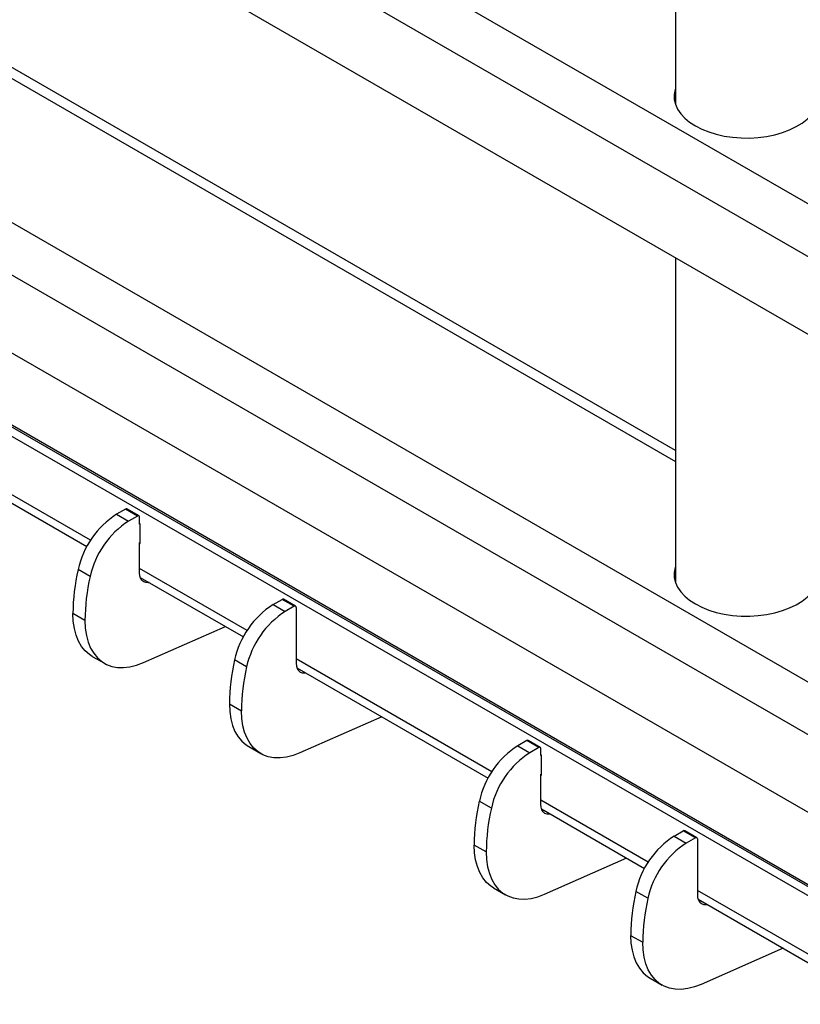
# Model space of a CAD drawing. Units: inches. Extents: x 6 to 293, y 1 to 209.
# Drawn here: x 254 to 265, y 47 to 61 of the extents above; entities that cross this region are included whole.
import ezdxf

# ---------------------------------------------------------------- set-up
doc = ezdxf.new("R2010")
doc.units = ezdxf.units.IN
doc.header["$LTSCALE"] = 18
doc.header["$MEASUREMENT"] = 0

msp = doc.modelspace()

# ---------------------------------------------------------------- linework, layer by layer
at = {"color": 7, "linetype": 'Continuous', "lineweight": 25}
for p, q in [((245.838, 69.726), (279.969, 50.023)), ((279.969, 49.29), (245.838, 68.993)), ((279.969, 48.21), (245.838, 67.913)), ((246.634, 64.627), (263.436, 54.928)), ((263.436, 55.08), (246.859, 64.65)), ((263.436, 64.221), (263.436, 59.884)), ((245.838, 63.088), (279.969, 43.385)), ((279.969, 42.652), (245.838, 62.355)), ((279.969, 41.572), (245.699, 61.355)), ((245.281, 60.6), (279.969, 40.575)), ((279.938, 40.432), (245.201, 60.486)), ((279.969, 40.543), (245.312, 60.55)), ((263.436, 59.952), (263.426, 59.918)), ((263.436, 57.754), (263.436, 53.246)), ((255.319, 53.834), (252.603, 55.402)), ((252.613, 55.279), (255.267, 53.747)), ((255.804, 54.268), (255.679, 54.195)), ((255.679, 54.195), (255.846, 54.099)), ((255.971, 54.171), (255.804, 54.268)), ((255.991, 54.173), (255.824, 54.27)), ((255.971, 54.171), (255.846, 54.099)), ((255.999, 54.059), (255.999, 54.155)), ((256.006, 54.063), (255.999, 54.067)), ((255.999, 54.059), (256.006, 54.055)), ((256.006, 53.79), (256.006, 54.063)), ((256.006, 53.806), (255.999, 53.802)), ((255.999, 53.384), (255.999, 53.802)), ((255.999, 53.794), (256.006, 53.79)), ((255.312, 53.33), (255.145, 53.427)), ((257.49, 52.581), (255.999, 53.442)), ((256.009, 53.319), (257.439, 52.493)), ((263.436, 53.313), (263.426, 53.28)), ((257.851, 52.942), (257.976, 53.014)), ((257.851, 52.942), (258.018, 52.845)), ((258.143, 52.918), (257.976, 53.014)), ((258.163, 52.92), (257.996, 53.016)), ((258.143, 52.918), (258.018, 52.845)), ((255.241, 52.721), (255.074, 52.817)), ((258.171, 52.902), (258.171, 52.805)), ((258.178, 52.809), (258.171, 52.813)), ((258.171, 52.805), (258.178, 52.801)), ((258.178, 52.536), (258.178, 52.809)), ((256.052, 52.135), (257.19, 52.637)), ((258.178, 52.552), (258.171, 52.548)), ((258.171, 52.548), (258.171, 52.13)), ((258.171, 52.54), (258.178, 52.536)), ((255.343, 52.222), (255.51, 52.126)), ((257.484, 52.077), (257.317, 52.173)), ((260.887, 50.62), (258.171, 52.188)), ((258.181, 52.065), (260.835, 50.533)), ((257.245, 51.564), (257.412, 51.467)), ((259.362, 51.383), (258.223, 50.882)), ((261.372, 51.053), (261.247, 50.981)), ((261.539, 50.957), (261.372, 51.053)), ((261.559, 50.959), (261.392, 51.055)), ((257.514, 50.969), (257.682, 50.872)), ((261.247, 50.981), (261.414, 50.885)), ((261.539, 50.957), (261.414, 50.885)), ((261.567, 50.845), (261.567, 50.941)), ((261.574, 50.849), (261.567, 50.853)), ((261.567, 50.845), (261.574, 50.841)), ((261.574, 50.575), (261.574, 50.849)), ((261.574, 50.591), (261.567, 50.587)), ((261.567, 50.169), (261.567, 50.587)), ((261.567, 50.579), (261.574, 50.575)), ((260.88, 50.116), (260.713, 50.213)), ((263.058, 49.367), (261.567, 50.227)), ((261.577, 50.104), (263.006, 49.279)), ((263.418, 49.728), (263.544, 49.8)), ((263.711, 49.704), (263.544, 49.8)), ((263.73, 49.705), (263.563, 49.802)), ((263.418, 49.728), (263.585, 49.631)), ((263.711, 49.704), (263.585, 49.631)), ((263.739, 49.687), (263.739, 49.591)), ((260.809, 49.507), (260.642, 49.603)), ((263.745, 49.595), (263.739, 49.599)), ((263.739, 49.591), (263.745, 49.587)), ((263.745, 49.322), (263.745, 49.595)), ((261.619, 48.921), (262.758, 49.423)), ((263.745, 49.338), (263.739, 49.334)), ((263.739, 49.334), (263.739, 48.916)), ((263.739, 49.326), (263.745, 49.322)), ((260.911, 49.008), (261.078, 48.912)), ((263.052, 48.863), (262.885, 48.959)), ((266.454, 47.406), (263.739, 48.974)), ((263.748, 48.851), (266.403, 47.319)), ((262.813, 48.349), (262.98, 48.253)), ((264.93, 48.169), (263.791, 47.668)), ((263.082, 47.755), (263.249, 47.658))]:
    msp.add_line(p, q, dxfattribs=at)
at = {"color": 7, "linetype": 'Continuous', "lineweight": 25, "flags": 128}
for points in [[(263.436, 60.113), (263.43, 60.092), (263.418, 60.024), (263.419, 59.955), (263.435, 59.887), (263.465, 59.821), (263.508, 59.757), (263.564, 59.696), (263.632, 59.64), (263.711, 59.589)], [(263.711, 59.589), (263.8, 59.543), (263.897, 59.504), (264.002, 59.472), (264.113, 59.447), (264.228, 59.43), (264.346, 59.42), (264.465, 59.419), (264.584, 59.427), (264.7, 59.442), (264.812, 59.465), (264.918, 59.495), (265.018, 59.533), (265.109, 59.577), (265.191, 59.627), (265.261, 59.682), (265.32, 59.741), (265.367, 59.805), (265.4, 59.871), (265.419, 59.938), (265.424, 60.007), (265.416, 60.075), (265.405, 60.113)], [(263.436, 53.474), (263.43, 53.454), (263.418, 53.386), (263.419, 53.317), (263.435, 53.249), (263.465, 53.183), (263.508, 53.119), (263.564, 53.058), (263.632, 53.002), (263.711, 52.95)], [(263.711, 52.95), (263.8, 52.905), (263.897, 52.865), (264.002, 52.833), (264.113, 52.808), (264.228, 52.791), (264.346, 52.782), (264.465, 52.781), (264.584, 52.788), (264.7, 52.803), (264.812, 52.826), (264.918, 52.857), (265.018, 52.894), (265.109, 52.938), (265.191, 52.988), (265.261, 53.043), (265.32, 53.103), (265.367, 53.166), (265.4, 53.232), (265.419, 53.3), (265.424, 53.369), (265.416, 53.437), (265.405, 53.474)], [(256.133, 53.247), (256.12, 53.245), (256.086, 53.247), (256.056, 53.257), (256.032, 53.278), (256.014, 53.306), (256.003, 53.342), (255.999, 53.384)], [(255.343, 52.222), (255.306, 52.247), (255.246, 52.298), (255.195, 52.361), (255.152, 52.434), (255.118, 52.518), (255.094, 52.61), (255.079, 52.71), (255.074, 52.817)], [(255.241, 52.721), (255.246, 52.614), (255.261, 52.514), (255.285, 52.421), (255.319, 52.338), (255.362, 52.265), (255.413, 52.202), (255.473, 52.15), (255.54, 52.11), (255.613, 52.083), (255.693, 52.068), (255.777, 52.066), (255.866, 52.076), (255.958, 52.1), (256.052, 52.135)], [(258.171, 52.13), (258.175, 52.088), (258.186, 52.053), (258.204, 52.024), (258.228, 52.004), (258.257, 51.993), (258.291, 51.992), (258.304, 51.994)], [(257.245, 51.564), (257.25, 51.457), (257.265, 51.356), (257.29, 51.264), (257.323, 51.181), (257.366, 51.107), (257.418, 51.045), (257.477, 50.993), (257.514, 50.969)], [(258.223, 50.882), (258.129, 50.846), (258.037, 50.823), (257.949, 50.812), (257.864, 50.814), (257.785, 50.829), (257.711, 50.857), (257.644, 50.897), (257.585, 50.948), (257.533, 51.011), (257.49, 51.085), (257.457, 51.168), (257.432, 51.26), (257.417, 51.36), (257.412, 51.467)], [(261.701, 50.033), (261.687, 50.031), (261.654, 50.032), (261.624, 50.043), (261.6, 50.063), (261.582, 50.092), (261.571, 50.128), (261.567, 50.169)], [(260.911, 49.008), (260.874, 49.032), (260.814, 49.084), (260.763, 49.147), (260.72, 49.22), (260.686, 49.304), (260.661, 49.396), (260.647, 49.496), (260.642, 49.603)], [(260.809, 49.507), (260.814, 49.4), (260.828, 49.299), (260.853, 49.207), (260.887, 49.124), (260.93, 49.05), (260.981, 48.987), (261.041, 48.936), (261.108, 48.896), (261.181, 48.869), (261.261, 48.854), (261.345, 48.852), (261.434, 48.862), (261.525, 48.885), (261.619, 48.921)], [(263.739, 48.916), (263.742, 48.874), (263.753, 48.838), (263.771, 48.81), (263.796, 48.79), (263.825, 48.779), (263.859, 48.777), (263.872, 48.779)], [(262.813, 48.349), (262.818, 48.242), (262.833, 48.142), (262.857, 48.05), (262.891, 47.967), (262.934, 47.893), (262.986, 47.83), (263.045, 47.779), (263.082, 47.755)], [(263.791, 47.668), (263.697, 47.632), (263.605, 47.609), (263.516, 47.598), (263.432, 47.6), (263.353, 47.615), (263.279, 47.643), (263.212, 47.682), (263.153, 47.734), (263.101, 47.797), (263.058, 47.87), (263.024, 47.954), (263, 48.046), (262.985, 48.146), (262.98, 48.253)]]:
    msp.add_lwpolyline(points, dxfattribs=at)
at = {"color": 7, "linetype": 'Continuous', "lineweight": 25}
for centre, radius, start, end in [((256.344, 53.164), 1.227, 122.8073, 167.6194), ((255.816, 54.252), 0.0198, 65.6929, 125.6176), ((255.982, 54.158), 0.0172, 350.786, 129.2033), ((256.516, 53.064), 1.233, 122.9152, 167.5115), ((257.884, 52.797), 2.81, 167.052, 179.5901), ((258.051, 52.701), 2.81, 167.052, 179.5901), ((258.516, 51.91), 1.227, 122.8073, 167.6194), ((257.987, 52.998), 0.0198, 65.6929, 125.6176), ((258.154, 52.904), 0.0172, 350.786, 129.2033), ((258.688, 51.81), 1.233, 122.9152, 167.5115), ((260.056, 51.544), 2.81, 167.052, 179.5901), ((260.223, 51.447), 2.81, 167.052, 179.5901), ((261.384, 51.037), 0.0198, 65.6929, 125.6176), ((261.912, 49.95), 1.227, 122.8073, 167.6194), ((262.084, 49.85), 1.233, 122.9152, 167.5115), ((261.55, 50.944), 0.0172, 350.786, 129.2033), ((263.452, 49.583), 2.81, 167.052, 179.5901), ((263.619, 49.487), 2.81, 167.052, 179.5901), ((263.555, 49.784), 0.0198, 65.6929, 125.6176), ((264.083, 48.696), 1.227, 122.8073, 167.6194), ((264.255, 48.596), 1.233, 122.9152, 167.5115), ((263.722, 49.69), 0.0172, 350.786, 129.2033), ((265.624, 48.329), 2.81, 167.052, 179.5901), ((265.791, 48.233), 2.81, 167.052, 179.5901)]:
    msp.add_arc(centre, radius, start, end, dxfattribs=at)

doc.saveas('drawing.dxf')
